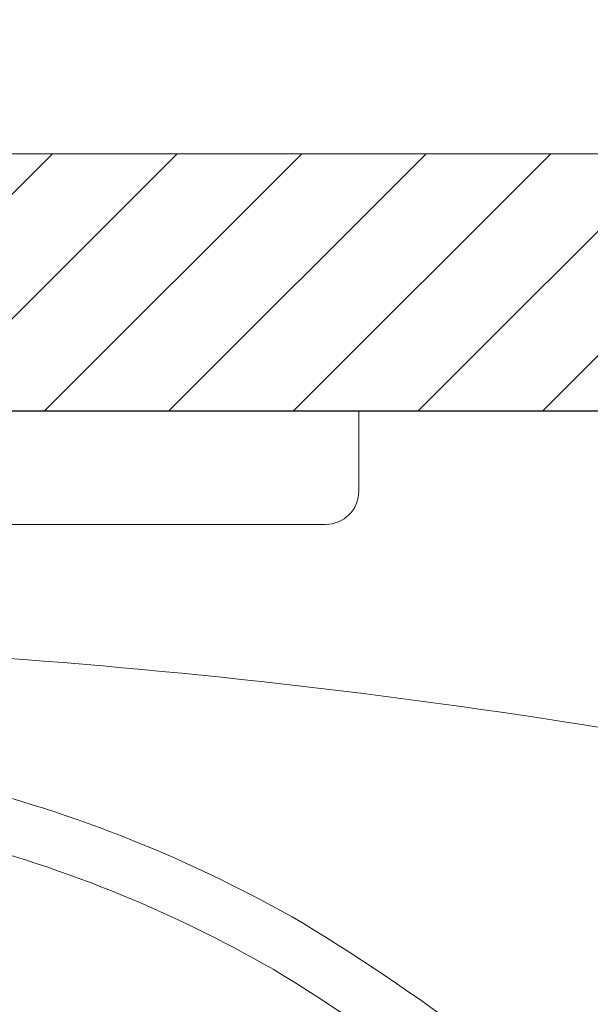
# Model space of a CAD drawing. Units: inches. Extents: x 2795 to 6142, y -1428 to 3320.
# Drawn here: x 3729 to 3781, y 2132 to 2221 of the extents above; entities that cross this region are included whole.
import ezdxf

# ---------------------------------------------------------------- set-up
doc = ezdxf.new("R2010")
doc.units = ezdxf.units.IN
doc.header["$MEASUREMENT"] = 0
doc.layers.add('DIM', color=7, linetype='Continuous')
doc.dimstyles.get("Standard").update_dxf_attribs({"dimtxt": 40, "dimasz": 30, "dimexe": 0.18, "dimexo": 0.0625, "dimgap": 0.09, "dimtad": 0, "dimtih": 1, "dimtoh": 1, "dimdec": 0, "dimzin": 0, "dimdsep": 46, "dimtxsty": 'Standard', "dimcen": 0.09, "dimadec": 0, "dimazin": 0, "dimtfac": 1, "dimtdec": 0, "dimtofl": 0, "dimtmove": 0, "dimatfit": 3, "dimfxl": 1, "dimtolj": 1, "dimtzin": 0, "dimarcsym": 0})

# ---------------------------------------------------------------- blocks, each defined once
blk = doc.blocks.new('block 172')
at = {"layer": 'DIM', "color": 7, "lineweight": 9}
blk.add_lwpolyline([(-627.457, 1611.343), (-356.155, 1611.343)], dxfattribs=at)
blk = doc.blocks.new('block 291')
at = {"color": 7, "lineweight": 9}
for points in [[(-1006.243, 1634.528), (-317.464, 1634.528), (-317.464, 1611.343), (-1006.243, 1611.343), (-1006.243, 1634.528), (-1006.243, 1634.528)], [(-628.08, 1611.343), (-604.895, 1634.528)], [(-616.854, 1611.343), (-593.669, 1634.528)], [(-605.629, 1611.343), (-582.444, 1634.528)], [(-594.404, 1611.343), (-571.219, 1634.528)], [(-583.178, 1611.343), (-559.993, 1634.528)], [(-571.953, 1611.343), (-548.768, 1634.528)], [(-560.728, 1611.343), (-537.543, 1634.528)]]:
    blk.add_lwpolyline(points, dxfattribs=at)
blk = doc.blocks.new('block 292')
at = {"color": 7, "lineweight": 9}
blk.add_lwpolyline([(-1006.243, 1634.528), (-317.464, 1634.528), (-317.464, 1611.343), (-1006.243, 1611.343), (-1006.243, 1634.528)], dxfattribs=at)
blk = doc.blocks.new('block 290')
for name in ['block 291', 'block 292']:
    blk.add_blockref(name, (0, 0))
blk = doc.blocks.new('block 388')
at = {"color": 7, "lineweight": 9}
blk.add_lwpolyline([(-728.03, 1611.342), (-546.59, 1611.342)], dxfattribs=at)
blk = doc.blocks.new('block 389')
at = {"color": 7, "lineweight": 9}
blk.add_lwpolyline([(-578.83, 1611.314), (-570.788, 1611.314)], dxfattribs=at)
blk = doc.blocks.new('block 397')
at = {"color": 7, "lineweight": 9}
blk.add_open_spline([(-580.31, 1601.111), (-578.653, 1601.111), (-577.31, 1602.455), (-577.31, 1604.111)], degree=3, dxfattribs=at)
blk = doc.blocks.new('block 398')
at = {"color": 7, "lineweight": 9}
blk.add_lwpolyline([(-577.31, 1604.111), (-577.31, 1611.343)], dxfattribs=at)
blk = doc.blocks.new('block 401')
at = {"color": 7, "lineweight": 9}
blk.add_lwpolyline([(-694.31, 1601.111), (-580.31, 1601.111)], dxfattribs=at)
blk = doc.blocks.new('block 572')
at = {"color": 7, "lineweight": 9}
blk.add_open_spline([(-582.384, 1565.178), (-570.882, 1558.154), (-560.207, 1550.071), (-550.36, 1540.929)], degree=3, dxfattribs=at)
blk = doc.blocks.new('block 573')
at = {"color": 7, "lineweight": 9}
blk.add_open_spline([(-613.932, 1577.841), (-602.803, 1575.102), (-592.287, 1570.881), (-582.384, 1565.178)], degree=3, dxfattribs=at)
blk = doc.blocks.new('block 587')
at = {"color": 7, "lineweight": 9}
blk.add_open_spline([(-637.311, 1590.379), (-600.189, 1589.545), (-561.845, 1584.969), (-522.279, 1576.653)], degree=3, dxfattribs=at)
blk = doc.blocks.new('block 598')
at = {"color": 7, "lineweight": 9}
blk.add_open_spline([(-615.144, 1573.064), (-604.478, 1570.439), (-594.399, 1566.394), (-584.908, 1560.928)], degree=3, dxfattribs=at)
blk = doc.blocks.new('block 600')
at = {"color": 7, "lineweight": 9}
blk.add_open_spline([(-585.019, 1560.993), (-573.789, 1554.135), (-563.368, 1546.242), (-553.755, 1537.314)], degree=3, dxfattribs=at)
blk = doc.blocks.new('*D1612')
at = {"color": 0, "lineweight": -2, "transparency": 16777216}
for p, q in [((3649.94, 2323.975), (3619.94, 2323.975)), ((3679.94, 2198.458), (3679.94, 2324.155)), ((3679.94, 2323.975), (3719.874, 2323.975)), ((3719.874, 2198.458), (3719.874, 2324.155)), ((3749.874, 2323.975), (3779.874, 2323.975))]:
    blk.add_line(p, q, dxfattribs=at)
at = {"color": 0, "transparency": 16777216}
for points in [[(3649.94, 2328.975), (3649.94, 2318.975), (3679.94, 2323.975)], [(3749.874, 2328.975), (3749.874, 2318.975), (3719.874, 2323.975)]]:
    blk.add_solid(points, dxfattribs=at)
at = {"layer": 'Defpoints', "color": 0, "transparency": 16777216}
for p in [(3719.874, 2323.975), (3679.94, 2198.396), (3719.874, 2198.396)]:
    blk.add_point(p, dxfattribs=at)
at = {"color": 0, "transparency": 16777216, "insert": (3699.907, 2366.768), "char_height": 40, "attachment_point": 5}
blk.add_mtext('\\A1;40', dxfattribs=at)

msp = doc.modelspace()

# ---------------------------------------------------------------- block references
for name in ['block 290', 'block 388', 'block 389', 'block 398', 'block 397', 'block 401', 'block 587', 'block 573', 'block 598', 'block 572', 'block 600']:
    msp.add_blockref(name, (4337.126, 573.975))
at = {"layer": 'DIM'}
msp.add_blockref('block 172', (4337.126, 573.975), dxfattribs=at)

# ---------------------------------------------------------------- dimensions: what is measured, and where the dimension line sits
dim = msp.add_linear_dim(base=(3719.874, 2323.975), p1=(3679.94, 2198.396), p2=(3719.874, 2198.396), dimstyle='Standard', override={"dimtofl": 1, "dimtmove": 2})
dim.commit()
dim.dimension.update_dxf_attribs({"geometry": '*D1612', "text_midpoint": (3699.907, 2366.768), "dimtype": 160})

doc.saveas('drawing.dxf')
